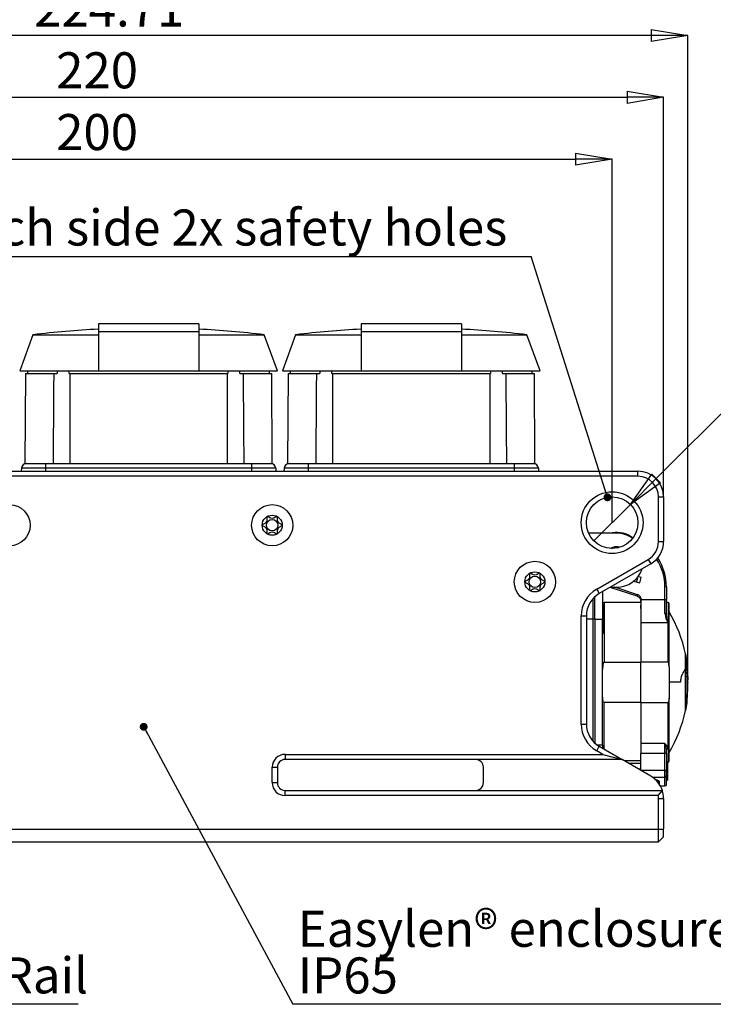
# Model space of a CAD drawing. Units: millimetres. Extents: x 0 to 420, y 0 to 297.
# Drawn here: x 202 to 269, y 106 to 201 of the extents above; entities that cross this region are included whole.
import ezdxf

# ---------------------------------------------------------------- set-up
doc = ezdxf.new("R2010")
doc.units = ezdxf.units.MM
doc.header["$PDSIZE"] = -1
doc.linetypes.add('SLD-Durchgehend', pattern=[0])
doc.layers.add('BEMASS', color=5, linetype='SLD-Durchgehend', lineweight=25)
doc.layers.add('BEZUGSHINWEISE', color=7, linetype='SLD-Durchgehend', lineweight=25)
doc.layers.add('SLD-0', color=7, linetype='Continuous')
doc.styles.add('SLDTEXTSTYLE1', font='TXT', dxfattribs={"width": 0.75})
doc.dimstyles.new('SLDDIMSTYLE0', dxfattribs={"dimtxt": 3.5, "dimasz": 3.556, "dimexe": 0, "dimexo": 0.0625, "dimgap": 0.875, "dimtad": 1, "dimlfac": 2, "dimrnd": 1e-09, "dimzin": 12, "dimdsep": 46, "dimtxsty": 'SLDTEXTSTYLE1', "dimblk1": 'CLOSED', "dimblk2": 'CLOSED', "dimsah": 1, "dimcen": 0.09, "dimadec": 0, "dimazin": 3, "dimtfac": 1, "dimtofl": 0, "dimtmove": 0, "dimatfit": 3, "dimldrblk": 'CLOSED', "dimfxl": 0, "dimfrac": 2, "dimtolj": 1, "dimtzin": 12, "dimarcsym": 0})
doc.dimstyles.new('SLDDIMSTYLE1', dxfattribs={"dimtxt": 3.5, "dimasz": 3.556, "dimexe": 0, "dimexo": 0.0625, "dimgap": 0.875, "dimtad": 1, "dimlfac": 2, "dimrnd": 1e-09, "dimzin": 12, "dimdsep": 46, "dimtxsty": 'SLDTEXTSTYLE1', "dimblk1": 'NONE', "dimblk2": 'CLOSED', "dimsah": 1, "dimcen": 0, "dimadec": 0, "dimazin": 3, "dimtfac": 1, "dimtmove": 0, "dimatfit": 3, "dimldrblk": 'NONE', "dimfxl": 0, "dimfrac": 2, "dimtolj": 1, "dimtzin": 12, "dimarcsym": 0})
doc.dimstyles.new('SLDDIMSTYLE2', dxfattribs={"dimtxt": 0.18, "dimasz": 0.762, "dimexe": 0, "dimexo": 0.0625, "dimgap": 0, "dimtad": 0, "dimtih": 1, "dimtoh": 1, "dimdec": 0, "dimrnd": 1e-09, "dimzin": 0, "dimdsep": 46, "dimtxsty": 'Standard', "dimblk1": 'DOT', "dimblk2": 'DOT', "dimsah": 1, "dimcen": 0.09, "dimadec": 0, "dimazin": 0, "dimtfac": 0.762, "dimtdec": 0, "dimtofl": 0, "dimtmove": 0, "dimatfit": 3, "dimldrblk": 'DOT', "dimfxl": 0, "dimfrac": 2, "dimtolj": 1, "dimtzin": 0, "dimarcsym": 0})

# ---------------------------------------------------------------- blocks, each defined once
blk = doc.blocks.new('_Closed')
at = {"color": 0, "linetype": 'ByBlock', "lineweight": -2}
for p, q in [((-1, 0.166667), (0, 0)), ((-1, 0.166667), (-1, -0.166667)), ((0, 0), (-1, -0.166667)), ((0, 0), (-1, 0))]:
    blk.add_line(p, q, dxfattribs=at)
blk = doc.blocks.new('_D')
at = {"layer": 'BEMASS', "color": 0, "lineweight": -2}
for p, q in [((154.114, 155.1), (154.114, 199.842)), ((262.914, 199.842), (157.67, 199.842)), ((266.47, 137.1), (266.47, 199.842))]:
    blk.add_line(p, q, dxfattribs=at)
at = {"layer": 'Defpoints', "color": 0}
for p in [(154.114, 199.842), (154.114, 155.038), (266.47, 137.038)]:
    blk.add_point(p, dxfattribs=at)
at = {"layer": 'BEMASS', "color": 0, "lineweight": -2, "xscale": 3.556, "yscale": 3.556, "zscale": 3.556, "rotation": 180}
blk.add_blockref('_Closed', (154.114, 199.842), dxfattribs=at)
at = {"layer": 'BEMASS', "color": 0, "lineweight": -2, "xscale": 3.556, "yscale": 3.556, "zscale": 3.556}
blk.add_blockref('_Closed', (266.47, 199.842), dxfattribs=at)
at = {"layer": 'BEMASS', "color": 0, "insert": (210.292, 204.217), "char_height": 3.5, "attachment_point": 2, "style": 'SLDTEXTSTYLE1'}
blk.add_mtext('\\A1;224.71', dxfattribs=at)
blk = doc.blocks.new('_D_3')
at = {"layer": 'BEMASS', "color": 0, "lineweight": -2}
for p, q in [((154.114, 155.1), (154.114, 193.842)), ((157.67, 193.842), (260.558, 193.842)), ((264.114, 155.1), (264.114, 193.842))]:
    blk.add_line(p, q, dxfattribs=at)
at = {"layer": 'Defpoints', "color": 0}
for p in [(264.114, 193.842), (154.114, 155.038), (264.114, 155.038)]:
    blk.add_point(p, dxfattribs=at)
at = {"layer": 'BEMASS', "color": 0, "lineweight": -2, "xscale": 3.556, "yscale": 3.556, "zscale": 3.556, "rotation": 180}
blk.add_blockref('_Closed', (154.114, 193.842), dxfattribs=at)
at = {"layer": 'BEMASS', "color": 0, "lineweight": -2, "xscale": 3.556, "yscale": 3.556, "zscale": 3.556}
blk.add_blockref('_Closed', (264.114, 193.842), dxfattribs=at)
at = {"layer": 'BEMASS', "color": 0, "insert": (209.114, 198.217), "char_height": 3.5, "attachment_point": 2, "style": 'SLDTEXTSTYLE1'}
blk.add_mtext('\\A1;220', dxfattribs=at)
blk = doc.blocks.new('_D_4')
at = {"layer": 'BEMASS', "color": 0, "lineweight": -2}
for p, q in [((159.114, 152.6), (159.114, 187.842)), ((162.67, 187.842), (255.558, 187.842)), ((259.114, 152.6), (259.114, 187.842))]:
    blk.add_line(p, q, dxfattribs=at)
at = {"layer": 'Defpoints', "color": 0}
for p in [(259.114, 187.842), (159.114, 152.538), (259.114, 152.538)]:
    blk.add_point(p, dxfattribs=at)
at = {"layer": 'BEMASS', "color": 0, "lineweight": -2, "xscale": 3.556, "yscale": 3.556, "zscale": 3.556, "rotation": 180}
blk.add_blockref('_Closed', (159.114, 187.842), dxfattribs=at)
at = {"layer": 'BEMASS', "color": 0, "lineweight": -2, "xscale": 3.556, "yscale": 3.556, "zscale": 3.556}
blk.add_blockref('_Closed', (259.114, 187.842), dxfattribs=at)
at = {"layer": 'BEMASS', "color": 0, "insert": (209.114, 192.217), "char_height": 3.5, "attachment_point": 2, "style": 'SLDTEXTSTYLE1'}
blk.add_mtext('\\A1;200', dxfattribs=at)
blk = doc.blocks.new('_D_5')
at = {"layer": 'BEMASS', "color": 0, "lineweight": -2}
for p, q in [((263.396, 156.82), (283.255, 176.678)), ((257.346, 150.77), (260.882, 154.306)), ((257.346, 150.77), (257.346, 150.77))]:
    blk.add_line(p, q, dxfattribs=at)
at = {"layer": 'Defpoints', "color": 0}
for p in [(260.882, 154.306), (257.346, 150.77)]:
    blk.add_point(p, dxfattribs=at)
at = {"layer": 'BEMASS', "color": 0, "lineweight": -2, "xscale": 3.556, "yscale": 3.556, "zscale": 3.556, "rotation": 224.9999999999998}
blk.add_blockref('_Closed', (260.882, 154.306), dxfattribs=at)
at = {"layer": 'BEMASS', "color": 0, "insert": (269.953, 169.563), "char_height": 3.5, "attachment_point": 1, "rotation": 45, "style": 'SLDTEXTSTYLE1'}
blk.add_mtext('\\A1;8x %%c10', dxfattribs=at)
blk = doc.blocks.new('_None')
blk = doc.blocks.new('SW_NOTE_0')
at = {"layer": 'BEZUGSHINWEISE', "color": 0}
blk.add_line((43.491, 0), (0, 0), dxfattribs=at)
at = {"layer": 'BEZUGSHINWEISE', "color": 0, "char_height": 3.5, "attachment_point": 1, "style": 'SLDTEXTSTYLE1'}
for s, insert in [('Easylen® enclosure', (0.47, 9.061)), ('IP65', (0.47, 4.535))]:
    blk.add_mtext(s, dxfattribs=dict(at, insert=insert))
blk = doc.blocks.new('_Dot')
at = {"color": 0, "linetype": 'ByBlock', "lineweight": -2}
blk.add_line((-0.5, 0), (-1, 0), dxfattribs=at)
at = {"color": 0, "linetype": 'ByBlock', "const_width": 0.5}
blk.add_lwpolyline([(-0.25, 0, 1), (0.25, 0, 1)], format="xyb", close=True, dxfattribs=at)
blk = doc.blocks.new('SW_NOTE_0_1')
at = {"layer": 'BEZUGSHINWEISE', "color": 0}
blk.add_line((18.199, 0), (0, 0), dxfattribs=at)
at = {"layer": 'BEZUGSHINWEISE', "color": 0, "insert": (0.451, 4.536), "char_height": 3.5, "attachment_point": 1, "style": 'SLDTEXTSTYLE1'}
blk.add_mtext('Clip-Rail', dxfattribs=at)
blk = doc.blocks.new('SW_NOTE_0_2')
at = {"layer": 'BEZUGSHINWEISE', "color": 0}
blk.add_line((-56.41, 0), (0, 0), dxfattribs=at)
at = {"layer": 'BEZUGSHINWEISE', "color": 0, "insert": (-56.881, 4.574), "char_height": 3.5, "attachment_point": 1, "style": 'SLDTEXTSTYLE1'}
blk.add_mtext('each side 2x safety holes', dxfattribs=at)

msp = doc.modelspace()

# ---------------------------------------------------------------- linework, layer by layer
at = {"lineweight": 0}
msp.add_point((266.4701, 137.0377), dxfattribs=at)
at = {"layer": 'SLD-0'}
for p, q in [((218.9892, 171.842), (209.2392, 171.842)), ((209.2392, 171.842), (209.2392, 171.1121)), ((218.9892, 171.842), (218.9892, 171.1121)), ((244.4892, 171.842), (234.7392, 171.842)), ((234.7392, 171.842), (234.7392, 171.1121)), ((244.4892, 171.842), (244.4892, 171.1121)), ((202.8881, 170.7877), (201.6142, 167.2877)), ((202.8881, 170.7877), (209.2392, 170.7877)), ((209.2392, 171.1121), (209.2392, 167.2877)), ((209.2392, 171.1121), (218.9892, 171.1121)), ((218.9892, 171.1121), (218.9892, 167.2877)), ((218.9892, 170.7877), (225.3403, 170.7877)), ((226.6142, 167.2877), (225.3403, 170.7877)), ((228.3881, 170.7877), (227.1142, 167.2877)), ((228.3881, 170.7877), (234.7392, 170.7877)), ((234.7392, 171.1121), (244.4892, 171.1121)), ((234.7392, 171.1121), (234.7392, 167.2877)), ((244.4892, 171.1121), (244.4892, 167.2877)), ((244.4892, 170.7877), (250.8403, 170.7877)), ((252.1142, 167.2877), (250.8403, 170.7877)), ((201.6142, 167.2877), (209.2392, 167.2877)), ((202.16, 167.0377), (202.1142, 158.2877)), ((202.16, 167.0377), (204.9055, 167.0377)), ((202.3642, 167.2877), (202.3642, 167.0377)), ((204.9055, 167.0377), (205.2458, 167.0377)), ((205.2458, 167.2877), (205.2458, 167.0377)), ((206.4062, 167.0377), (206.4062, 167.2877)), ((206.4062, 167.0377), (206.4918, 167.0377)), ((206.4918, 167.0377), (221.7367, 167.0377)), ((209.2392, 167.2877), (218.9892, 167.2877)), ((218.9892, 167.2877), (226.6142, 167.2877)), ((221.7367, 167.0377), (221.8223, 167.0377)), ((221.8223, 167.2877), (221.8223, 167.0377)), ((222.9826, 167.0377), (222.9826, 167.2877)), ((222.9826, 167.0377), (223.3229, 167.0377)), ((223.3229, 167.0377), (226.0684, 167.0377)), ((225.8642, 167.0377), (225.8642, 167.2877)), ((226.1142, 158.2877), (226.0684, 167.0377)), ((227.1142, 167.2877), (234.7392, 167.2877)), ((227.66, 167.0377), (227.6142, 158.2877)), ((227.66, 167.0377), (230.4055, 167.0377)), ((227.8642, 167.2877), (227.8642, 167.0377)), ((230.4055, 167.0377), (230.7458, 167.0377)), ((230.7458, 167.2877), (230.7458, 167.0377)), ((231.9062, 167.0377), (231.9062, 167.2877)), ((231.9062, 167.0377), (231.9918, 167.0377)), ((231.9918, 167.0377), (247.2367, 167.0377)), ((234.7392, 167.2877), (244.4892, 167.2877)), ((244.4892, 167.2877), (252.1142, 167.2877)), ((247.2367, 167.0377), (247.3223, 167.0377)), ((247.3223, 167.2877), (247.3223, 167.0377)), ((248.4826, 167.0377), (248.4826, 167.2877)), ((248.4826, 167.0377), (248.8229, 167.0377)), ((248.8229, 167.0377), (251.5684, 167.0377)), ((251.3642, 167.0377), (251.3642, 167.2877)), ((251.6142, 158.2877), (251.5684, 167.0377)), ((201.7728, 157.8139), (201.7583, 157.5377)), ((204.1142, 157.8139), (201.7728, 157.8139)), ((202.1142, 158.2877), (202.2721, 158.2877)), ((202.2721, 158.2877), (204.1142, 158.2877)), ((204.1142, 158.2877), (204.1142, 157.8139)), ((204.1142, 158.2877), (212.1739, 158.2877)), ((224.1142, 157.8139), (204.1142, 157.8139)), ((204.1142, 157.8139), (204.1142, 157.5377)), ((212.1739, 158.2877), (216.0546, 158.2877)), ((216.0546, 158.2877), (224.1142, 158.2877)), ((224.1142, 158.2877), (224.1142, 157.8139)), ((224.1142, 158.2877), (225.9563, 158.2877)), ((226.4556, 157.8139), (224.1142, 157.8139)), ((224.1142, 157.8139), (224.1142, 157.5377)), ((225.9563, 158.2877), (226.1142, 158.2877)), ((226.4556, 157.8139), (226.4701, 157.5377)), ((227.2728, 157.8139), (227.2583, 157.5377)), ((229.6142, 157.8139), (227.2728, 157.8139)), ((227.6142, 158.2877), (227.7721, 158.2877)), ((227.7721, 158.2877), (229.6142, 158.2877)), ((229.6142, 158.2877), (229.6142, 157.8139)), ((229.6142, 158.2877), (237.6739, 158.2877)), ((249.6142, 157.8139), (229.6142, 157.8139)), ((229.6142, 157.8139), (229.6142, 157.5377)), ((237.6739, 158.2877), (241.5546, 158.2877)), ((241.5546, 158.2877), (249.6142, 158.2877)), ((249.6142, 158.2877), (249.6142, 157.8139)), ((249.6142, 158.2877), (251.4563, 158.2877)), ((251.9556, 157.8139), (249.6142, 157.8139)), ((249.6142, 157.8139), (249.6142, 157.5377)), ((251.4563, 158.2877), (251.6142, 158.2877)), ((251.9556, 157.8139), (251.9701, 157.5377)), ((156.6142, 157.5377), (261.6142, 157.5377)), ((261.6142, 157.0377), (156.6142, 157.0377)), ((261.6142, 157.0377), (261.6142, 157.5377)), ((263.6142, 150.7028), (263.6142, 155.0377)), ((263.6142, 155.0377), (264.1142, 155.0377)), ((264.1142, 155.0377), (264.1142, 150.7028)), ((259.5392, 151.5127), (256.834, 151.5127)), ((260.8892, 151.226), (261.1443, 151.0787)), ((259.5392, 150.1377), (259.7498, 150.1199)), ((259.5392, 150.1377), (259.5392, 150.0741)), ((263.6142, 150.7028), (264.1142, 150.7028)), ((257.6142, 146.084), (262.6142, 148.9707)), ((262.8642, 148.5377), (257.8642, 145.651)), ((262.6142, 148.9707), (262.8642, 148.5377)), ((261.9367, 147.2101), (261.6248, 147.2936)), ((261.1844, 146.8422), (261.7943, 146.6788)), ((261.4777, 146.7636), (261.6078, 147.1641)), ((261.6078, 147.1641), (261.4978, 147.1999)), ((261.7943, 146.6788), (261.9367, 147.2101)), ((264.2392, 145.0874), (264.2392, 146.3185)), ((264.3453, 146.3185), (264.2392, 146.3185)), ((264.3892, 146.3185), (264.3453, 146.3185)), ((264.3892, 146.3185), (264.3892, 145.0874)), ((257.4392, 143.1752), (257.4392, 145.3418)), ((257.6142, 146.084), (257.8642, 145.651)), ((258.1892, 145.8386), (258.1892, 143.1377)), ((261.5434, 145.3998), (258.9085, 146.2539)), ((258.9238, 146.2627), (259.5392, 146.2627)), ((261.5896, 145.5425), (259.3677, 146.2627)), ((257.2611, 143.1752), (257.2611, 145.1639)), ((258.2892, 144.5127), (258.1892, 144.5127)), ((258.2892, 141.7627), (258.2892, 144.5127)), ((261.8892, 144.7877), (258.3392, 144.7877)), ((258.3392, 144.7877), (258.3392, 138.9903)), ((261.7936, 145.2182), (261.869, 145.0648)), ((261.8892, 144.2107), (261.9397, 144.9269)), ((261.9459, 145.0874), (264.2392, 145.0874)), ((264.2392, 143.8555), (264.2392, 145.0874)), ((264.3453, 145.0874), (264.3892, 145.0874)), ((264.3892, 143.6509), (264.3892, 145.0874)), ((264.5392, 144.7877), (264.5392, 142.841)), ((264.6392, 138.5452), (264.6392, 144.6877)), ((256.1142, 132.9811), (256.1142, 143.4859)), ((256.1142, 143.4859), (256.6142, 143.4859)), ((256.6142, 143.4859), (256.6142, 132.9811)), ((261.8892, 144.2107), (261.8892, 142.841)), ((264.2392, 143.7193), (264.2392, 143.8555)), ((264.3778, 143.677), (264.3892, 143.6509)), ((264.3936, 143.5457), (264.3779, 143.6824)), ((264.3995, 143.5681), (264.3892, 143.6509)), ((257.2611, 143.1752), (256.6142, 143.1752)), ((257.3898, 143.1752), (257.2611, 143.1752)), ((257.2611, 131.3031), (257.2611, 143.1752)), ((257.4392, 143.1752), (257.3898, 143.1752)), ((257.4392, 143.1752), (257.4392, 131.1252)), ((258.1892, 143.1377), (257.4392, 143.1377)), ((258.1892, 130.9377), (258.1892, 143.1377)), ((261.8892, 142.841), (261.8892, 138.9903)), ((261.8892, 142.841), (264.5392, 142.841)), ((264.5392, 138.9903), (264.5392, 142.841)), ((258.1892, 141.7627), (258.244, 141.7627)), ((266.2576, 139.7877), (266.2342, 139.7877)), ((258.3392, 138.9903), (261.8892, 138.9903)), ((264.5392, 138.9903), (261.8892, 138.9903)), ((261.8892, 135.0852), (261.8892, 138.9903)), ((266.3943, 138.5746), (266.3943, 139.0377)), ((264.6392, 138.5452), (264.6392, 135.5303)), ((266.2576, 138.4383), (266.3943, 138.5746)), ((266.3943, 138.5746), (266.3943, 137.0377)), ((266.3943, 138.0779), (266.4115, 138.0779)), ((266.4103, 138.2832), (266.4103, 138.1039)), ((265.7455, 137.0377), (264.6392, 137.0377)), ((266.2342, 137.0377), (266.2576, 137.0377)), ((266.3943, 137.0377), (266.3943, 135.5125)), ((266.4103, 137.6311), (266.4103, 136.2988)), ((266.4103, 137.3189), (266.4504, 137.3189)), ((266.4103, 137.2861), (266.4612, 137.2861)), ((266.3943, 136.0266), (266.4115, 136.0266)), ((261.8892, 135.0852), (258.3392, 135.0852)), ((258.3392, 130.5418), (258.3392, 135.0852)), ((261.8892, 135.0852), (264.5392, 135.0852)), ((261.8892, 135.0852), (261.8892, 131.0757)), ((264.5392, 130.5992), (264.5392, 135.0852)), ((264.6392, 129.3877), (264.6392, 135.5303)), ((266.2342, 135.6502), (266.2576, 135.6464)), ((266.3943, 135.5125), (266.2576, 135.6464)), ((266.3943, 135.0377), (266.3943, 135.5125)), ((266.2342, 134.2877), (266.2576, 134.2877)), ((256.1142, 132.9811), (256.6142, 132.9811)), ((264.2392, 131.0757), (261.8892, 131.0757)), ((261.8892, 131.0757), (261.8892, 130.114)), ((264.2392, 131.0757), (264.3892, 130.4746)), ((264.2392, 130.6452), (264.2392, 131.0757)), ((257.6142, 130.383), (257.8642, 130.816)), ((258.2123, 130.0377), (257.6142, 130.383)), ((258.1892, 130.9377), (257.6739, 130.9377)), ((257.8642, 130.816), (260.0783, 129.5377)), ((258.1892, 130.9377), (258.1892, 130.6284)), ((264.2392, 130.114), (261.8892, 130.114)), ((261.8892, 128.5139), (261.8892, 130.114)), ((264.2392, 130.114), (264.2392, 130.6452)), ((264.3453, 130.114), (264.2392, 130.114)), ((264.2392, 128.5139), (264.2392, 130.114)), ((264.3892, 130.114), (264.3453, 130.114)), ((264.3892, 130.114), (264.3892, 130.4746)), ((264.3892, 130.114), (264.3892, 128.5139)), ((264.5392, 130.5992), (264.5392, 129.2877)), ((227.3642, 130.0377), (227.3642, 129.5377)), ((227.3642, 130.0377), (258.2123, 130.0377)), ((260.0783, 129.5377), (227.3642, 129.5377)), ((258.2123, 130.0377), (260.0783, 129.5377)), ((262.8642, 127.9293), (260.0783, 129.5377)), ((260.2733, 129.4252), (261.8892, 129.4252)), ((260.6986, 129.1796), (261.8892, 129.1796)), ((264.3892, 129.3087), (264.4892, 129.3087)), ((264.4892, 129.3087), (264.4892, 128.2762)), ((226.1142, 127.2877), (226.1142, 128.7877)), ((226.1142, 128.7877), (226.6142, 128.7877)), ((226.6142, 128.7877), (226.6142, 127.2877)), ((246.6142, 127.2877), (246.6142, 128.7877)), ((261.8892, 128.5968), (261.7081, 128.5968)), ((261.8892, 128.5139), (264.2392, 128.5139)), ((261.8892, 128.5139), (261.8892, 128.4922)), ((264.2392, 128.104), (264.2392, 128.5139)), ((264.2392, 128.5139), (264.3453, 128.5139)), ((264.3453, 128.5139), (264.3892, 128.5139)), ((264.3892, 127.9647), (264.3892, 128.5139)), ((264.3892, 128.2762), (264.4892, 128.2762)), ((264.3892, 128.2115), (264.4892, 128.2115)), ((264.508, 128.9646), (264.4892, 128.9646)), ((264.508, 128.8352), (264.4892, 128.8352)), ((264.4892, 128.2762), (264.4892, 128.2115)), ((264.4892, 128.1568), (264.4892, 128.0405)), ((226.1142, 127.2877), (226.6142, 127.2877)), ((263.0261, 127.8274), (264.2392, 127.8274)), ((263.5728, 127.4832), (263.6099, 127.4079)), ((263.6099, 127.4079), (263.6099, 127.2699)), ((263.6806, 127.3798), (263.6806, 127.1713)), ((264.2392, 127.8274), (264.2392, 128.104)), ((264.2392, 126.9754), (264.2392, 127.8274)), ((264.3892, 128.0405), (264.4892, 128.0405)), ((264.3892, 127.1254), (264.3892, 127.9647)), ((264.3892, 127.8257), (264.4892, 127.8257)), ((264.3892, 127.8149), (264.508, 127.8149)), ((264.3892, 127.6683), (264.4892, 127.6683)), ((264.3892, 127.6444), (264.4892, 127.6444)), ((264.3892, 127.6124), (264.4892, 127.6124)), ((264.3892, 127.5886), (264.4892, 127.5886)), ((264.3892, 127.5447), (264.4892, 127.5447)), ((264.3892, 127.5364), (264.4892, 127.5364)), ((264.3892, 127.5301), (264.4892, 127.5301)), ((264.4892, 127.9163), (264.508, 127.9163)), ((264.4892, 127.7714), (264.4892, 127.6683)), ((264.4892, 127.6809), (264.508, 127.6809)), ((264.4892, 127.6683), (264.4892, 127.6444)), ((264.4892, 127.6444), (264.4892, 127.6124)), ((264.4892, 127.6124), (264.4892, 127.5886)), ((264.4892, 127.5886), (264.4892, 127.5447)), ((264.4892, 127.5447), (264.4892, 127.5364)), ((264.4892, 127.5364), (264.4892, 127.5301)), ((227.3642, 126.0377), (227.3642, 126.5377)), ((227.3642, 126.5377), (263.9915, 126.5377)), ((263.5954, 126.0377), (263.9915, 126.5377)), ((263.8012, 126.9754), (264.2392, 126.9754)), ((263.5954, 126.0377), (227.3642, 126.0377)), ((263.6142, 122.7877), (263.6142, 125.7642)), ((263.6142, 125.7642), (264.1142, 125.7642)), ((264.1142, 125.7642), (264.1142, 122.7927)), ((154.6142, 122.7877), (263.6142, 122.7877)), ((263.6142, 121.5377), (263.6142, 122.7877)), ((263.6142, 122.7877), (264.1142, 122.7877)), ((264.1142, 122.7877), (264.1142, 122.7927)), ((264.1142, 122.0377), (264.1142, 122.7877)), ((154.6142, 121.5377), (263.6142, 121.5377)), ((263.6142, 121.5377), (264.1142, 122.0377))]:
    msp.add_line(p, q, dxfattribs=at)
at = {"layer": 'SLD-0', "flags": 128}
for points in [[(259.0512, 150.0385), (259.1871, 150.0871), (259.5392, 150.1377)], [(264.2392, 145.0874), (264.2539, 145.0874), (264.2685, 145.0874), (264.2828, 145.0874), (264.2966, 145.0874), (264.3099, 145.0874), (264.3226, 145.0874), (264.3344, 145.0874), (264.3453, 145.0874)], [(264.4892, 129.2792), (264.51, 129.2849), (264.5392, 129.2877)]]:
    msp.add_lwpolyline(points, dxfattribs=at)
at = {"layer": 'SLD-0'}
for centre, radius in [((259.1142, 152.5377), 3), ((259.1142, 152.5377), 2.5), ((200.6142, 152.2877), 2), ((226.1142, 152.2877), 2), ((226.1142, 152.2877), 0.975), ((226.1142, 152.2877), 0.5537), ((251.6142, 146.7877), 2), ((251.6142, 146.7877), 0.975), ((251.6142, 146.7877), 0.5537)]:
    msp.add_circle(centre, radius, dxfattribs=at)
for centre, radius, start, end in [((214.1142, 75.6439), 95.8038, 92.91677, 96.729269), ((214.1142, 75.6439), 95.8038, 83.270731, 87.08323), ((239.6142, 75.6439), 95.8038, 92.91677, 96.729269), ((239.6142, 75.6439), 95.8038, 83.270731, 87.08323), ((202.2721, 157.7877), 0.5, 90, 177), ((225.9563, 157.7877), 0.5, 3, 90), ((227.7721, 157.7877), 0.5, 90, 177), ((251.4563, 157.7877), 0.5, 3, 90), ((261.6142, 155.0377), 2.5, 0, 90), ((261.6142, 155.0377), 2, 0, 90), ((259.5392, 148.8877), 2.7, 60, 103.536203), ((259.5392, 148.8877), 2.625, 53.791972, 90), ((259.5392, 148.8877), 1.3, 76.039883, 117.243156), ((261.6142, 150.7028), 2, 300, 0), ((261.6142, 150.7028), 2.5, 300, 0), ((259.3892, 146.3185), 4.85, 0, 33.439623), ((259.3892, 146.3185), 5, 0, 33.903896), ((259.5392, 148.8877), 2.625, 270, 341.51317), ((259.1142, 143.4859), 3, 120, 180), ((259.1142, 143.4859), 2.5, 120, 180), ((258.3392, 144.6377), 0.15, 90, 180), ((264.5392, 144.9377), 0.15, 180, 270), ((264.5392, 144.6877), 0.1, 0, 90), ((253.2767, 137.0794), 13.2375, 11.803081, 30.864855), ((253.3017, 137.0377), 13.2445, 8.685235, 11.982204), ((253.4767, 137.0377), 12.9934, 353.687661, 5.500451), ((261.8925, 137.1685), 4.578, 5.361011, 10.670162), ((253.4767, 137.0377), 12.9945, 0, 6.235482), ((253.4767, 137.0377), 12.9945, 353.764518, 0), ((261.9075, 136.893), 4.5629, 5.3559, 9.310139), ((253.3017, 137.0377), 13.2445, 348.01879, 351.314765), ((253.2767, 136.996), 13.2375, 329.134668, 348.199926), ((259.1142, 132.9811), 3, 180, 240), ((259.1142, 132.9811), 2.5, 180, 240), ((227.3642, 128.7877), 1.25, 90, 180), ((227.3642, 128.7877), 0.75, 90, 180), ((245.8642, 128.7877), 0.75, 0, 90), ((264.5392, 129.3877), 0.1, 270, 0), ((227.3642, 127.2877), 1.25, 180, 270), ((227.3642, 127.2877), 0.75, 180, 270), ((245.8642, 127.2877), 0.75, 270, 0), ((261.6142, 125.7642), 2.5, 18.02314, 60), ((264.2453, 127.9713), 0.1441, 267.580917, 357.357009), ((261.6142, 125.7642), 2.5, 0, 18.02314), ((264.2392, 127.1254), 0.15, 270, 0), ((261.6142, 125.7642), 2, 0, 7.859904)]:
    msp.add_arc(centre, radius, start, end, dxfattribs=at)
for points, knots in [([(204.9055, 167.0377), (204.8958, 165.7857), (204.8731, 162.8691), (204.8511, 159.9524), (204.8386, 158.2877)], [0, 0, 0, 0, 0.4292613, 1, 1, 1, 1]), ([(206.5009, 158.2877), (206.4998, 159.5397), (206.4971, 162.4564), (206.4937, 165.3731), (206.4918, 167.0377)], [0, 0, 0, 0, 0.42926135, 1, 1, 1, 1]), ([(221.7367, 167.0377), (221.7352, 165.7857), (221.7318, 162.8691), (221.7291, 159.9524), (221.7275, 158.2877)], [0, 0, 0, 0, 0.4292613, 1, 1, 1, 1]), ([(223.3899, 158.2877), (223.3804, 159.5397), (223.3585, 162.4564), (223.3359, 165.3731), (223.3229, 167.0377)], [0, 0, 0, 0, 0.4292613, 1, 1, 1, 1]), ([(230.4055, 167.0377), (230.3958, 165.7857), (230.3731, 162.8691), (230.3511, 159.9524), (230.3386, 158.2877)], [0, 0, 0, 0, 0.4292613, 1, 1, 1, 1]), ([(232.0009, 158.2877), (231.9998, 159.5397), (231.9971, 162.4564), (231.9937, 165.3731), (231.9918, 167.0377)], [0, 0, 0, 0, 0.4292613, 1, 1, 1, 1]), ([(247.2367, 167.0377), (247.2352, 165.7857), (247.2318, 162.8691), (247.2291, 159.9524), (247.2275, 158.2877)], [0, 0, 0, 0, 0.42926134, 1, 1, 1, 1]), ([(248.8899, 158.2877), (248.8804, 159.5397), (248.8585, 162.4564), (248.8359, 165.3731), (248.8229, 167.0377)], [0, 0, 0, 0, 0.4292613, 1, 1, 1, 1]), ([(226.5997, 153.1333), (226.5962, 153.1343), (226.5887, 153.1366), (226.5639, 153.1335), (226.4803, 153.0931), (226.3447, 152.9969), (226.1145, 152.9062), (225.8841, 152.9971), (225.7489, 153.0925), (225.665, 153.1337), (225.6408, 153.1363), (225.6299, 153.1344), (225.6207, 153.1281), (225.6139, 153.1175), (225.6092, 153.1032), (225.6044, 153.0749), (225.6034, 152.9963), (225.6102, 152.8633), (225.5983, 152.6841), (225.4806, 152.4978), (225.3129, 152.4106), (225.1926, 152.3472), (225.1514, 152.3154), (225.141, 152.2982), (225.1385, 152.2868), (225.1422, 152.2741), (225.1545, 152.2581), (225.1943, 152.2272), (225.3135, 152.165), (225.4806, 152.0777), (225.5983, 151.8913), (225.6099, 151.712), (225.6033, 151.5756), (225.604, 151.4924), (225.6124, 151.4607), (225.6198, 151.448), (225.6297, 151.4412), (225.6406, 151.4393), (225.6648, 151.4419), (225.7488, 151.483), (225.8841, 151.5784), (226.1145, 151.6693), (226.3447, 151.5786), (226.4804, 151.4825), (226.5641, 151.4421), (226.5889, 151.439), (226.5964, 151.4413), (226.5999, 151.4423)], [0, 0, 0, 0, 0.0025293, 0.0054826, 0.017248, 0.0673958, 0.1244689, 0.1815396, 0.2316865, 0.2434534, 0.2462999, 0.2487464, 0.251072, 0.253963, 0.2574469, 0.2616274, 0.274163, 0.3127631, 0.356115, 0.3982996, 0.4616553, 0.485931, 0.4949861, 0.4976451, 0.4999875, 0.5030049, 0.5066279, 0.5140579, 0.5383434, 0.6016963, 0.6438698, 0.6872146, 0.7258007, 0.7410808, 0.7453966, 0.7488532, 0.751179, 0.7536276, 0.7564768, 0.7682509, 0.8184043, 0.8754866, 0.9325687, 0.982722, 0.9944962, 0.9974615, 1, 1, 1, 1]), ([(227.0892, 152.2912), (227.0881, 152.2952), (227.0855, 152.3039), (227.073, 152.3184), (227.0344, 152.3487), (226.9153, 152.4105), (226.7486, 152.4978), (226.6305, 152.684), (226.6188, 152.8634), (226.6253, 152.9998), (226.6247, 153.0832), (226.6163, 153.1148), (226.6099, 153.126), (226.605, 153.13), (226.6039, 153.1309)], [0, 0, 0, 0, 0.011543, 0.0254136, 0.0531994, 0.1506355, 0.4049771, 0.5743353, 0.7483753, 0.903365, 0.9647685, 0.9821145, 0.9960033, 1, 1, 1, 1]), ([(226.6041, 151.4448), (226.6052, 151.4456), (226.6095, 151.4491), (226.6152, 151.4581), (226.6199, 151.4723), (226.6247, 151.5006), (226.6258, 151.5792), (226.6189, 151.7121), (226.6306, 151.8913), (226.7483, 152.0777), (226.9155, 152.165), (227.0358, 152.2279), (227.0757, 152.259), (227.0867, 152.2746), (227.0884, 152.2812), (227.0892, 152.2843)], [0, 0, 0, 0, 0.0039332, 0.0155332, 0.0295088, 0.0462796, 0.0965769, 0.2514986, 0.4255247, 0.5948425, 0.8491884, 0.9466964, 0.980802, 0.9910504, 1, 1, 1, 1]), ([(252.0997, 147.6333), (252.0962, 147.6343), (252.0887, 147.6366), (252.0639, 147.6335), (251.9803, 147.5931), (251.8447, 147.4969), (251.6145, 147.4062), (251.3841, 147.4971), (251.2489, 147.5925), (251.165, 147.6337), (251.1408, 147.6363), (251.1299, 147.6344), (251.1207, 147.6281), (251.1139, 147.6175), (251.1092, 147.6032), (251.1044, 147.5749), (251.1034, 147.4963), (251.1102, 147.3633), (251.0983, 147.1841), (250.9806, 146.9978), (250.8129, 146.9106), (250.6926, 146.8472), (250.6514, 146.8154), (250.641, 146.7982), (250.6385, 146.7868), (250.6422, 146.7741), (250.6545, 146.7581), (250.6943, 146.7272), (250.8135, 146.665), (250.9806, 146.5777), (251.0983, 146.3913), (251.1099, 146.212), (251.1033, 146.0756), (251.104, 145.9924), (251.1124, 145.9607), (251.1198, 145.948), (251.1297, 145.9412), (251.1406, 145.9393), (251.1648, 145.9419), (251.2488, 145.983), (251.3841, 146.0784), (251.6145, 146.1693), (251.8447, 146.0786), (251.9804, 145.9825), (252.0641, 145.9421), (252.0889, 145.939), (252.0964, 145.9413), (252.0999, 145.9423)], [0, 0, 0, 0, 0.0025293, 0.0054826, 0.017248, 0.0673958, 0.1244689, 0.1815396, 0.2316865, 0.2434534, 0.2462999, 0.2487464, 0.251072, 0.253963, 0.2574469, 0.2616274, 0.274163, 0.3127631, 0.356115, 0.3982996, 0.4616553, 0.485931, 0.4949861, 0.4976451, 0.4999875, 0.5030049, 0.5066279, 0.5140579, 0.5383434, 0.6016963, 0.6438698, 0.6872146, 0.7258007, 0.7410808, 0.7453966, 0.7488532, 0.751179, 0.7536276, 0.7564768, 0.7682509, 0.8184043, 0.8754866, 0.9325687, 0.982722, 0.9944962, 0.9974615, 1, 1, 1, 1]), ([(252.5892, 146.7912), (252.5881, 146.7952), (252.5855, 146.8039), (252.573, 146.8184), (252.5344, 146.8487), (252.4153, 146.9105), (252.2486, 146.9978), (252.1305, 147.184), (252.1188, 147.3634), (252.1253, 147.4998), (252.1247, 147.5832), (252.1163, 147.6148), (252.1099, 147.626), (252.105, 147.63), (252.1039, 147.6309)], [0, 0, 0, 0, 0.011543, 0.0254136, 0.0531994, 0.1506355, 0.4049771, 0.5743353, 0.7483753, 0.903365, 0.9647685, 0.9821145, 0.9960033, 1, 1, 1, 1]), ([(252.1041, 145.9448), (252.1052, 145.9456), (252.1095, 145.9491), (252.1152, 145.9581), (252.1199, 145.9723), (252.1247, 146.0006), (252.1258, 146.0792), (252.1189, 146.2121), (252.1306, 146.3913), (252.2483, 146.5777), (252.4155, 146.665), (252.5358, 146.7279), (252.5757, 146.759), (252.5867, 146.7746), (252.5884, 146.7812), (252.5892, 146.7843)], [0, 0, 0, 0, 0.00393315, 0.01553322, 0.0295088, 0.04627957, 0.09657691, 0.2514986, 0.42552467, 0.59484254, 0.84918844, 0.94669635, 0.98080204, 0.99105041, 1, 1, 1, 1]), ([(261.5434, 145.3998), (261.5589, 145.3943), (261.5836, 145.3856), (261.6307, 145.363), (261.7078, 145.3173), (261.7592, 145.2579), (261.7936, 145.2182)], [0, 0, 0, 0, 0.15635229, 0.24821774, 0.4966985, 1, 1, 1, 1]), ([(261.9459, 145.0874), (261.9368, 145.1437), (261.9186, 145.2569), (261.8328, 145.396), (261.7175, 145.4927), (261.6324, 145.5259), (261.5896, 145.5425)], [0, 0, 0, 0, 0.2769112, 0.5560366, 0.7769774, 1, 1, 1, 1]), ([(261.869, 145.0648), (261.8695, 145.0668), (261.8703, 145.0699), (261.8796, 145.0744), (261.8894, 145.0778), (261.9019, 145.0809), (261.9204, 145.0845), (261.9358, 145.0862), (261.9459, 145.0874)], [0, 0, 0, 0, 0.2387697, 0.3679336, 0.5002022, 0.6314762, 0.7599326, 1, 1, 1, 1]), ([(261.869, 145.0648), (261.8731, 145.0495), (261.8798, 145.024), (261.8855, 144.9876), (261.8886, 144.9561), (261.889, 144.9349), (261.8892, 144.9242)], [0, 0, 0, 0, 0.3336661, 0.5530965, 0.7752114, 1, 1, 1, 1]), ([(261.8892, 144.9242), (261.8896, 144.9252), (261.8903, 144.9271), (261.8969, 144.9291), (261.9078, 144.93), (261.9227, 144.9294), (261.9342, 144.9277), (261.9397, 144.9269)], [0, 0, 0, 0, 0.1765154, 0.3670166, 0.5635517, 0.7905553, 1, 1, 1, 1]), ([(261.8892, 144.924), (261.8892, 144.8047), (261.8892, 144.5653), (261.8892, 144.3291), (261.8892, 144.2107)], [0, 0, 0, 0, 0.4984643, 1, 1, 1, 1]), ([(261.9397, 144.9269), (261.9423, 144.945), (261.9467, 144.9749), (261.9487, 145.0168), (261.9486, 145.0522), (261.9468, 145.0757), (261.9459, 145.0874)], [0, 0, 0, 0, 0.3416096, 0.5617765, 0.7812376, 1, 1, 1, 1]), ([(264.2392, 143.7193), (264.2657, 143.5525), (264.3188, 143.2179), (264.4656, 142.9669), (264.5392, 142.841)], [0, 0, 0, 0, 0.498371, 1, 1, 1, 1]), ([(264.5392, 142.841), (264.5021, 142.9703), (264.4361, 143.1997), (264.4106, 143.4562), (264.3995, 143.5681)], [0, 0, 0, 0, 0.5635518, 1, 1, 1, 1]), ([(266.2342, 138.3312), (266.2342, 138.5779), (266.2342, 138.9622), (266.2342, 139.3499), (266.2342, 139.5964), (266.2342, 139.7431), (266.2342, 139.8058), (266.2342, 139.7876), (266.2342, 139.7876)], [0, 0, 0, 0, 0.2951752, 0.4600379, 0.6341571, 0.8150454, 0.9995207, 1, 1, 1, 1]), ([(266.2576, 138.4383), (266.2576, 138.6161), (266.2576, 139.0083), (266.2576, 139.4417), (266.2576, 139.7343), (266.2576, 139.7699), (266.2576, 139.7877)], [0, 0, 0, 0, 0.226729, 0.5000856, 0.7501171, 1, 1, 1, 1]), ([(258.3392, 138.9903), (258.3345, 138.9897), (258.324, 138.9885), (258.3027, 138.975), (258.2645, 138.9236), (258.2266, 138.7982), (258.1936, 138.5701), (258.1909, 138.3824), (258.1892, 138.2666)], [0, 0, 0, 0, 0.0186101, 0.0407093, 0.0961912, 0.2655532, 0.5465205, 1, 1, 1, 1]), ([(264.6392, 138.5452), (264.6379, 138.6125), (264.6357, 138.724), (264.6145, 138.8623), (264.5902, 138.9426), (264.5655, 138.9782), (264.5506, 138.9888), (264.5428, 138.9898), (264.5392, 138.9903)], [0, 0, 0, 0, 0.4259286, 0.7060568, 0.8874818, 0.9509366, 0.9773459, 1, 1, 1, 1]), ([(266.2342, 138.3312), (266.2038, 138.2894), (266.1468, 138.2107), (266.0431, 138.0493), (265.9446, 137.8687), (265.8576, 137.6662), (265.796, 137.4688), (265.7538, 137.2611), (265.7481, 137.1126), (265.7455, 137.0442)], [0, 0, 0, 0, 0.20925072, 0.39300111, 0.58572972, 0.71959412, 0.83042981, 0.92184222, 1, 1, 1, 1]), ([(266.2342, 137.0377), (266.2342, 137.2414), (266.2342, 137.6922), (266.2342, 138.105), (266.2342, 138.3312)], [0, 0, 0, 0, 0.4519598, 1, 1, 1, 1]), ([(266.4103, 138.1039), (266.4101, 138.0938), (266.4098, 138.0783), (266.4078, 138.0803), (266.4071, 138.081)], [0, 0, 0, 0, 0.6562355, 1, 1, 1, 1]), ([(265.7455, 137.0442), (265.7455, 137.043), (265.7455, 137.0408), (265.7455, 137.0387), (265.7455, 137.0377)], [0, 0, 0, 0, 0.56914168, 1, 1, 1, 1]), ([(266.2342, 134.2887), (266.2342, 134.2985), (266.2342, 134.3181), (266.2342, 134.4794), (266.2342, 134.7201), (266.2342, 135.0256), (266.2342, 135.3682), (266.2342, 135.8247), (266.2342, 136.3849), (266.2342, 136.8345), (266.2342, 137.0377)], [0, 0, 0, 0, 0.12481591, 0.24955338, 0.36964823, 0.48337248, 0.58957068, 0.68764457, 0.85885796, 1, 1, 1, 1]), ([(266.4504, 137.5962), (266.4512, 137.5875), (266.4526, 137.5709), (266.4549, 137.5324), (266.4574, 137.4817), (266.459, 137.4284), (266.4597, 137.3866), (266.4599, 137.3556), (266.4597, 137.3292), (266.459, 137.3043), (266.4574, 137.2856), (266.455, 137.285), (266.4526, 137.2977), (266.4512, 137.3116), (266.4504, 137.3189)], [0, 0, 0, 0, 0.0755382, 0.1435019, 0.25623, 0.3684478, 0.4348739, 0.5010277, 0.5669169, 0.6325492, 0.735853, 0.8541103, 0.9236684, 1, 1, 1, 1]), ([(258.3392, 135.0852), (258.3344, 135.0857), (258.324, 135.087), (258.3027, 135.1005), (258.2644, 135.152), (258.2265, 135.2777), (258.1936, 135.5057), (258.1909, 135.6932), (258.1892, 135.8089)], [0, 0, 0, 0, 0.0186502, 0.040782, 0.096409, 0.2660566, 0.5471465, 1, 1, 1, 1]), ([(264.6392, 135.5303), (264.6379, 135.463), (264.6357, 135.3515), (264.6145, 135.2132), (264.5902, 135.1328), (264.5655, 135.0972), (264.5506, 135.0867), (264.5428, 135.0857), (264.5392, 135.0852)], [0, 0, 0, 0, 0.4259692, 0.7061021, 0.8875025, 0.9509322, 0.9773447, 1, 1, 1, 1]), ([(266.2576, 134.2879), (266.2576, 134.3058), (266.2576, 134.3415), (266.2576, 134.6362), (266.2576, 135.0728), (266.2576, 135.4675), (266.2576, 135.6464)], [0, 0, 0, 0, 0.24972134, 0.49980784, 0.77331725, 1, 1, 1, 1]), ([(264.5392, 130.5992), (264.5354, 130.6317), (264.5267, 130.7047), (264.4317, 130.8651), (264.3176, 130.9899), (264.2392, 131.0757)], [0, 0, 0, 0, 0.20133555, 0.45159615, 1, 1, 1, 1]), ([(264.4034, 130.5258), (264.4025, 130.5246), (264.3904, 130.5101), (264.3898, 130.4916), (264.3892, 130.4746)], [0, 0, 0, 0, 0.0788916, 1, 1, 1, 1]), ([(264.5392, 130.5992), (264.5197, 130.5973), (264.4806, 130.5935), (264.4307, 130.5661), (264.4122, 130.5388), (264.4034, 130.5258)], [0, 0, 0, 0, 0.34312952, 0.68625903, 1, 1, 1, 1]), ([(263.2649, 127.591), (263.2794, 127.5889), (263.3377, 127.5801), (263.4256, 127.5566), (263.5192, 127.5218), (263.5549, 127.4961), (263.5728, 127.4832)], [0, 0, 0, 0, 0.0993421, 0.3995604, 0.6991348, 1, 1, 1, 1]), ([(263.2964, 127.5887), (263.3193, 127.5851), (263.3852, 127.5749), (263.4764, 127.5491), (263.5609, 127.517), (263.5948, 127.4938), (263.6096, 127.4837)], [0, 0, 0, 0, 0.16427955, 0.47160958, 0.77010601, 1, 1, 1, 1]), ([(263.4591, 127.5118), (263.487, 127.4924), (263.5371, 127.4577), (263.5876, 127.4232), (263.6099, 127.4079)], [0, 0, 0, 0, 0.5580223, 1, 1, 1, 1]), ([(263.6096, 127.4837), (263.6149, 127.4805), (263.6708, 127.447), (263.676, 127.4117), (263.6806, 127.3798)], [0, 0, 0, 0, 0.0951374, 1, 1, 1, 1]), ([(264.4892, 128.0405), (264.4892, 128.0108), (264.4892, 127.9539), (264.4892, 127.8703), (264.4892, 127.8426), (264.4892, 127.8257)], [0, 0, 0, 0, 0.297605, 0.5711497, 1, 1, 1, 1])]:
    msp.add_open_spline(points, degree=3, knots=knots, dxfattribs=at)
for points in [[(261.5434, 145.3999), (261.5441, 145.402), (261.5455, 145.4063), (261.5562, 145.4393), (261.5715, 145.4864), (261.5836, 145.5238), (261.5896, 145.5425)], [(264.2392, 143.7193), (264.2588, 143.7182), (264.2979, 143.7161), (264.349, 143.7006), (264.3682, 143.6849), (264.3778, 143.677)], [(266.2576, 137.0377), (266.2576, 137.284), (266.2576, 137.7767), (266.2576, 138.2178), (266.2576, 138.4383)], [(266.2576, 135.6464), (266.2576, 135.8657), (266.2576, 136.3043), (266.2576, 136.7932), (266.2576, 137.0377)], [(263.6806, 127.3798), (263.6741, 127.3801), (263.661, 127.3808), (263.6422, 127.3866), (263.6246, 127.3953), (263.6148, 127.4037), (263.6099, 127.4079)]]:
    msp.add_open_spline(points, degree=3, dxfattribs=at)

# ---------------------------------------------------------------- block references
at = {"layer": 'BEZUGSHINWEISE'}
for name, p in [('SW_NOTE_0_2', (251.2515, 178.3746)), ('SW_NOTE_0', (228.1253, 105.7852)), ('SW_NOTE_0_1', (189.0641, 105.7844))]:
    msp.add_blockref(name, p, dxfattribs=at)

# ---------------------------------------------------------------- dimensions: what is measured, and where the dimension line sits
at = {"layer": 'BEMASS'}
for base, p1, p2, picture, middle in [((154.1142, 199.842), (266.4701, 137.0377), (154.1142, 155.0377), '_D', (210.2922, 199.842)), ((259.1142, 187.842), (159.1142, 152.5377), (259.1142, 152.5377), '_D_4', (209.1142, 187.842))]:
    dim = msp.add_linear_dim(base=base, p1=p1, p2=p2, dimstyle='SLDDIMSTYLE0', dxfattribs=at)
    dim.commit()
    dim.dimension.update_dxf_attribs({"geometry": picture, "text_midpoint": middle, "dimtype": 160})
dim = msp.add_linear_dim(base=(264.1142, 193.842), p1=(154.1142, 155.0377), p2=(264.1142, 155.0377), angle=0, dimstyle='SLDDIMSTYLE0', dxfattribs=at)
dim.commit()
dim.dimension.update_dxf_attribs({"geometry": '_D_3', "text_midpoint": (209.1142, 193.842), "dimtype": 160})
dim = msp.add_diameter_dim_2p(p1=(257.3465, 150.77), p2=(260.882, 154.3055), text='8x <>', dimstyle='SLDDIMSTYLE1', dxfattribs=at)
dim.commit()
dim.dimension.update_dxf_attribs({"geometry": '_D_5', "text_midpoint": (277.8412, 171.2647), "dimtype": 163})

# ---------------------------------------------------------------- leaders
at = {"layer": 'BEZUGSHINWEISE'}
for points in [[(258.66, 154.9961), (251.2515, 178.3746)], [(213.638, 132.713), (228.1253, 105.7852)]]:
    msp.add_leader(points, dimstyle='SLDDIMSTYLE2', dxfattribs=at)

doc.saveas('drawing.dxf')
